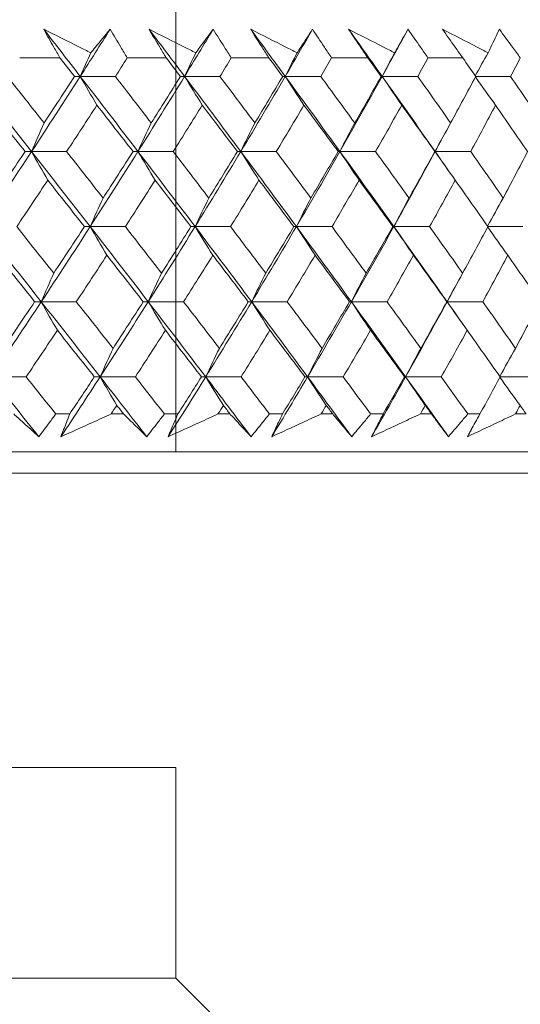
# Model space of a CAD drawing. Units: millimetres. Extents: x 16 to 578, y 16 to 404.
# Drawn here: x 334 to 338, y 192 to 201 of the extents above; entities that cross this region are included whole.
import ezdxf

# ---------------------------------------------------------------- set-up
doc = ezdxf.new("R2010")
doc.units = ezdxf.units.MM
doc.header["$LTSCALE"] = 2
doc.layers.add('Dimension (ISO)', color=7, linetype='Continuous', lineweight=25)
doc.layers.add('Visible (ISO)', color=7, linetype='Continuous', lineweight=18)
doc.styles.add('Samuel Heath (ISO)', font='tahoma.ttf')
doc.dimstyles.new('Samuel Heath (ISO)', dxfattribs={"dimscale": 2, "dimtxt": 3, "dimasz": 2.5, "dimexe": 1, "dimexo": 1.5, "dimgap": 0.762, "dimtad": 0, "dimtih": 1, "dimtoh": 1, "dimrnd": 1e-08, "dimzin": 0, "dimdsep": 46, "dimtxsty": 'Samuel Heath (ISO)', "dimcen": 0.09, "dimdle": 10, "dimclrd": 256, "dimclre": 256, "dimclrt": 256, "dimazin": 0, "dimtfac": 1, "dimtmove": 0, "dimatfit": 3, "dimfxl": 1, "dimtolj": 1, "dimtzin": 0, "dimlwd": 15, "dimlwe": 15, "dimarcsym": 0})

# ---------------------------------------------------------------- blocks, each defined once
blk = doc.blocks.new('*D7')
at = {"layer": 'Defpoints', "color": 0, "transparency": 16777216}
for p in [(301.2258, 273.9868), (301.2258, 193.9868), (335.1558, 193.9868)]:
    blk.add_point(p, dxfattribs=at)
at = {"layer": 'Dimension (ISO)', "lineweight": 15, "transparency": 16777216}
for p, q in [((301.2258, 196.9868), (301.2258, 275.9868)), ((335.1558, 196.9868), (335.1558, 275.9868)), ((306.2258, 273.9868), (330.1558, 273.9868)), ((335.1558, 273.9868), (348.65, 273.9868))]:
    blk.add_line(p, q, dxfattribs=at)
at = {"layer": 'Dimension (ISO)', "transparency": 16777216}
for points in [[(306.2258, 274.8202), (306.2258, 273.1535), (301.2258, 273.9868)], [(330.1558, 274.8202), (330.1558, 273.1535), (335.1558, 273.9868)]]:
    blk.add_solid(points, dxfattribs=at)
at = {"layer": 'Dimension (ISO)', "color": 176, "lineweight": 18, "true_color": 0x000080, "transparency": 16777216, "insert": (370.0787, 282.0093), "char_height": 6, "attachment_point": 2, "style": 'Samuel Heath (ISO)'}
blk.add_mtext('\\A1;{\\fAIGDT|b0|i0;\\H6.0000;\\ln}\\fTahoma|b0|i0;\\H6.0000;\\S36.00^ 42.00;\\fTahoma|b0|i0;\\H6.0000; TO', dxfattribs=at)

msp = doc.modelspace()

# ---------------------------------------------------------------- linework, layer by layer
at = {"layer": 'Visible (ISO)'}
for p, q in [((333.6716, 200.7325), (334.0543, 200.7325)), ((334.6932, 200.7325), (335.0638, 200.7325)), ((335.6816, 200.7325), (336.0394, 200.7325)), ((336.6348, 200.7325), (336.979, 200.7325)), ((337.5508, 200.7325), (337.8808, 200.7325)), ((334.0141, 197.3483), (334.1471, 197.3483)), ((334.5406, 197.3483), (334.6586, 197.3483)), ((335.0459, 197.3483), (335.1747, 197.3483)), ((335.5555, 197.3483), (335.6695, 197.3483)), ((336.0438, 197.3483), (336.1681, 197.3483)), ((336.5354, 197.3483), (336.6453, 197.3483)), ((337.0057, 197.3483), (337.1253, 197.3483)), ((337.4783, 197.3483), (337.5839, 197.3483)), ((337.9297, 197.3483), (338.0443, 197.3483)), ((338.3824, 197.3483), (338.4834, 197.3483)), ((290.3434, 196.9868), (346.0382, 196.9868)), ((343.4458, 196.7869), (292.9358, 196.7869)), ((301.2258, 193.9868), (335.1558, 193.9868)), ((335.1558, 193.9868), (335.1558, 191.9868)), ((301.2258, 191.9868), (335.1558, 191.9868)), ((335.1558, 191.9868), (335.6558, 191.4868))]:
    msp.add_line(p, q, dxfattribs=at)
for points, knots in [([(333.9004, 201.0045), (334.0132, 200.9482), (334.1259, 200.8918), (334.2748, 200.8172), (334.311, 200.7991), (334.3472, 200.7809)], [0, 0, 0, 0, 0.03792732, 0.03792732, 0.05012663, 0.05012663, 0.05012663, 0.05012663]), ([(334.0543, 200.7325), (334.0348, 200.7664), (334.0154, 200.8003), (333.9639, 200.891), (333.932, 200.9477), (333.9004, 201.0045)], [0.00961505, 0.00961505, 0.00961505, 0.00961505, 0.0239943, 0.0239943, 0.0480834, 0.0480834, 0.0480834, 0.0480834]), ([(334.3472, 200.7809), (334.3618, 200.7986), (334.3765, 200.8162), (334.4381, 200.8908), (334.4846, 200.9477), (334.5307, 201.0045)], [0.02622084, 0.02622084, 0.02622084, 0.02622084, 0.03807244, 0.03807244, 0.07634748, 0.07634748, 0.07634748, 0.07634748]), ([(334.5307, 201.0045), (334.5648, 200.9483), (334.5986, 200.892), (334.6526, 200.8013), (334.673, 200.7669), (334.6932, 200.7325)], [0, 0, 0, 0, 0.02386536, 0.02386536, 0.03846834, 0.03846834, 0.03846834, 0.03846834]), ([(334.9001, 201.0045), (335.0123, 200.9482), (335.1244, 200.8918), (335.2725, 200.8172), (335.3085, 200.7991), (335.3445, 200.7809)], [0, 0, 0, 0, 0.03792732, 0.03792732, 0.05012663, 0.05012663, 0.05012663, 0.05012663]), ([(335.0638, 200.7325), (335.0431, 200.7664), (335.0225, 200.8003), (334.9677, 200.891), (334.9337, 200.9477), (334.9001, 201.0045)], [0.00961505, 0.00961505, 0.00961505, 0.00961505, 0.0239943, 0.0239943, 0.0480834, 0.0480834, 0.0480834, 0.0480834]), ([(335.3445, 200.7809), (335.3577, 200.7986), (335.3709, 200.8162), (335.4263, 200.8908), (335.4681, 200.9477), (335.5094, 201.0045)], [0.02622084, 0.02622084, 0.02622084, 0.02622084, 0.03807244, 0.03807244, 0.07634748, 0.07634748, 0.07634748, 0.07634748]), ([(335.5094, 201.0045), (335.5456, 200.9483), (335.5814, 200.892), (335.6386, 200.8013), (335.6601, 200.7669), (335.6816, 200.7325)], [0, 0, 0, 0, 0.02386536, 0.02386536, 0.03846834, 0.03846834, 0.03846834, 0.03846834]), ([(335.8661, 201.0045), (335.9775, 200.9482), (336.0888, 200.8918), (336.2358, 200.8172), (336.2715, 200.7991), (336.3073, 200.7809)], [0, 0, 0, 0, 0.03792732, 0.03792732, 0.05012663, 0.05012663, 0.05012663, 0.05012663]), ([(336.0394, 200.7325), (336.0175, 200.7664), (335.9957, 200.8003), (335.9377, 200.891), (335.9017, 200.9477), (335.8661, 201.0045)], [0.00961505, 0.00961505, 0.00961505, 0.00961505, 0.0239943, 0.0239943, 0.0480834, 0.0480834, 0.0480834, 0.0480834]), ([(336.3073, 200.7809), (336.319, 200.7986), (336.3307, 200.8162), (336.3798, 200.8908), (336.4168, 200.9477), (336.4533, 201.0045)], [0.02622084, 0.02622084, 0.02622084, 0.02622084, 0.03807244, 0.03807244, 0.07634748, 0.07634748, 0.07634748, 0.07634748]), ([(336.4533, 201.0045), (336.4914, 200.9483), (336.5291, 200.892), (336.5894, 200.8013), (336.6121, 200.7669), (336.6348, 200.7325)], [0, 0, 0, 0, 0.02386536, 0.02386536, 0.03846834, 0.03846834, 0.03846834, 0.03846834]), ([(336.7964, 201.0045), (336.9069, 200.9482), (337.0172, 200.8918), (337.1628, 200.8172), (337.1982, 200.7991), (337.2336, 200.7809)], [0, 0, 0, 0, 0.03792732, 0.03792732, 0.05012663, 0.05012663, 0.05012663, 0.05012663]), ([(336.979, 200.7325), (336.9559, 200.7664), (336.933, 200.8003), (336.8719, 200.891), (336.834, 200.9477), (336.7964, 201.0045)], [0.00961505, 0.00961505, 0.00961505, 0.00961505, 0.0239943, 0.0239943, 0.0480834, 0.0480834, 0.0480834, 0.0480834]), ([(337.2336, 200.7809), (337.2438, 200.7986), (337.254, 200.8162), (337.2967, 200.8908), (337.3289, 200.9477), (337.3605, 201.0045)], [0.02622084, 0.02622084, 0.02622084, 0.02622084, 0.03807244, 0.03807244, 0.07634748, 0.07634748, 0.07634748, 0.07634748]), ([(337.3605, 201.0045), (337.4003, 200.9483), (337.4399, 200.892), (337.5031, 200.8013), (337.527, 200.7669), (337.5508, 200.7325)], [0, 0, 0, 0, 0.02386536, 0.02386536, 0.03846834, 0.03846834, 0.03846834, 0.03846834]), ([(337.6894, 201.0045), (337.7986, 200.9482), (337.9076, 200.8918), (338.0515, 200.8172), (338.0866, 200.7991), (338.1215, 200.7809)], [0, 0, 0, 0, 0.03792732, 0.03792732, 0.05012663, 0.05012663, 0.05012663, 0.05012663]), ([(337.8808, 200.7325), (337.8566, 200.7664), (337.8326, 200.8003), (337.7686, 200.891), (337.7288, 200.9477), (337.6894, 201.0045)], [0.00961505, 0.00961505, 0.00961505, 0.00961505, 0.0239943, 0.0239943, 0.0480834, 0.0480834, 0.0480834, 0.0480834]), ([(338.1215, 200.7809), (338.1302, 200.7986), (338.1389, 200.8162), (338.1752, 200.8908), (338.2023, 200.9477), (338.229, 201.0045)], [0.02622084, 0.02622084, 0.02622084, 0.02622084, 0.03807244, 0.03807244, 0.07634748, 0.07634748, 0.07634748, 0.07634748]), ([(338.229, 201.0045), (338.2706, 200.9483), (338.3119, 200.892), (338.378, 200.8013), (338.403, 200.7669), (338.4279, 200.7325)], [0, 0, 0, 0, 0.02386536, 0.02386536, 0.03846834, 0.03846834, 0.03846834, 0.03846834]), ([(333.8532, 197.1318), (333.8043, 197.1766), (333.7549, 197.2214), (333.6751, 197.2936), (333.6449, 197.3209), (333.6145, 197.3483)], [0, 0, 0, 0, 0.0328629, 0.0328629, 0.0528173, 0.0528173, 0.0528173, 0.0528173]), ([(334.0141, 197.3483), (333.9943, 197.3212), (333.9744, 197.2942), (333.9209, 197.222), (333.8872, 197.1769), (333.8532, 197.1318)], [0.00775439, 0.00775439, 0.00775439, 0.00775439, 0.01934989, 0.01934989, 0.03874454, 0.03874454, 0.03874454, 0.03874454]), ([(334.0639, 197.1318), (334.0807, 197.1766), (334.0977, 197.2215), (334.1257, 197.2937), (334.1363, 197.321), (334.1471, 197.3483)], [0, 0, 0, 0, 0.01928114, 0.01928114, 0.03099015, 0.03099015, 0.03099015, 0.03099015]), ([(334.5406, 197.3483), (334.4812, 197.3212), (334.4218, 197.2942), (334.263, 197.222), (334.1635, 197.1768), (334.0639, 197.1318)], [0.01319276, 0.01319276, 0.01319276, 0.01319276, 0.03295454, 0.03295454, 0.06601006, 0.06601006, 0.06601006, 0.06601006]), ([(334.8783, 197.1318), (334.8333, 197.1766), (334.788, 197.2214), (334.7145, 197.2936), (334.6866, 197.3209), (334.6586, 197.3483)], [0, 0, 0, 0, 0.0328629, 0.0328629, 0.0528173, 0.0528173, 0.0528173, 0.0528173]), ([(335.0459, 197.3483), (335.0252, 197.3212), (335.0045, 197.2942), (334.9488, 197.222), (334.9137, 197.1769), (334.8783, 197.1318)], [0.00775439, 0.00775439, 0.00775439, 0.00775439, 0.01934989, 0.01934989, 0.03874454, 0.03874454, 0.03874454, 0.03874454]), ([(335.0823, 197.1318), (335.101, 197.1766), (335.12, 197.2215), (335.151, 197.2937), (335.1628, 197.321), (335.1747, 197.3483)], [0, 0, 0, 0, 0.01928114, 0.01928114, 0.03099015, 0.03099015, 0.03099015, 0.03099015]), ([(335.5555, 197.3483), (335.4966, 197.3212), (335.4376, 197.2942), (335.28, 197.222), (335.1812, 197.1768), (335.0823, 197.1318)], [0.01319276, 0.01319276, 0.01319276, 0.01319276, 0.03295454, 0.03295454, 0.06601006, 0.06601006, 0.06601006, 0.06601006]), ([(335.8698, 197.1318), (335.8289, 197.1766), (335.7875, 197.2214), (335.7206, 197.2936), (335.6951, 197.3209), (335.6695, 197.3483)], [0, 0, 0, 0, 0.0328629, 0.0328629, 0.0528173, 0.0528173, 0.0528173, 0.0528173]), ([(336.0438, 197.3483), (336.0223, 197.3212), (336.0007, 197.2942), (335.9429, 197.222), (335.9065, 197.1769), (335.8698, 197.1318)], [0.00775439, 0.00775439, 0.00775439, 0.00775439, 0.01934989, 0.01934989, 0.03874454, 0.03874454, 0.03874454, 0.03874454]), ([(336.0668, 197.1318), (336.0873, 197.1766), (336.1082, 197.2215), (336.1421, 197.2937), (336.155, 197.321), (336.1681, 197.3483)], [0, 0, 0, 0, 0.01928114, 0.01928114, 0.03099015, 0.03099015, 0.03099015, 0.03099015]), ([(336.5354, 197.3483), (336.477, 197.3212), (336.4187, 197.2942), (336.2625, 197.222), (336.1647, 197.1768), (336.0668, 197.1318)], [0.01319276, 0.01319276, 0.01319276, 0.01319276, 0.03295454, 0.03295454, 0.06601006, 0.06601006, 0.06601006, 0.06601006]), ([(336.8257, 197.1318), (336.7889, 197.1766), (336.7517, 197.2214), (336.6913, 197.2936), (336.6684, 197.3209), (336.6453, 197.3483)], [0, 0, 0, 0, 0.0328629, 0.0328629, 0.0528173, 0.0528173, 0.0528173, 0.0528173]), ([(337.0057, 197.3483), (336.9834, 197.3212), (336.9611, 197.2942), (336.9013, 197.222), (336.8636, 197.1769), (336.8257, 197.1318)], [0.00775439, 0.00775439, 0.00775439, 0.00775439, 0.01934989, 0.01934989, 0.03874454, 0.03874454, 0.03874454, 0.03874454]), ([(337.0152, 197.1318), (337.0376, 197.1766), (337.0603, 197.2215), (337.0971, 197.2937), (337.1111, 197.321), (337.1253, 197.3483)], [0, 0, 0, 0, 0.01928114, 0.01928114, 0.03099015, 0.03099015, 0.03099015, 0.03099015]), ([(337.4783, 197.3483), (337.4207, 197.3212), (337.363, 197.2942), (337.2087, 197.222), (337.112, 197.1768), (337.0152, 197.1318)], [0.01319276, 0.01319276, 0.01319276, 0.01319276, 0.03295454, 0.03295454, 0.06601006, 0.06601006, 0.06601006, 0.06601006]), ([(337.7441, 197.1318), (337.7115, 197.1766), (337.6785, 197.2214), (337.6248, 197.2936), (337.6044, 197.3209), (337.5839, 197.3483)], [0, 0, 0, 0, 0.0328629, 0.0328629, 0.0528173, 0.0528173, 0.0528173, 0.0528173]), ([(337.9297, 197.3483), (337.9067, 197.3212), (337.8837, 197.2942), (337.822, 197.222), (337.7832, 197.1769), (337.7441, 197.1318)], [0.00775439, 0.00775439, 0.00775439, 0.00775439, 0.01934989, 0.01934989, 0.03874454, 0.03874454, 0.03874454, 0.03874454]), ([(337.9257, 197.1318), (337.9499, 197.1766), (337.9743, 197.2215), (338.014, 197.2937), (338.0291, 197.321), (338.0443, 197.3483)], [0, 0, 0, 0, 0.01928114, 0.01928114, 0.03099015, 0.03099015, 0.03099015, 0.03099015]), ([(338.3824, 197.3483), (338.3256, 197.3212), (338.2687, 197.2942), (338.1166, 197.222), (338.0212, 197.1768), (337.9257, 197.1318)], [0.01319276, 0.01319276, 0.01319276, 0.01319276, 0.03295454, 0.03295454, 0.06601006, 0.06601006, 0.06601006, 0.06601006])]:
    msp.add_open_spline(points, degree=3, knots=knots, dxfattribs=at)
for points in [[(334.2468, 200.5571), (334.1317, 200.7062), (334.0162, 200.8554), (333.9004, 201.0045)], [(334.2468, 200.5571), (334.3421, 200.7062), (334.4368, 200.8554), (334.5307, 201.0045)], [(335.2379, 200.5571), (335.1257, 200.7062), (335.013, 200.8554), (334.9001, 201.0045)], [(335.2379, 200.5571), (335.3292, 200.7062), (335.4197, 200.8554), (335.5094, 201.0045)], [(336.1947, 200.5571), (336.0856, 200.7062), (335.976, 200.8554), (335.8661, 201.0045)], [(336.1947, 200.5571), (336.2817, 200.7062), (336.3679, 200.8554), (336.4533, 201.0045)], [(337.1152, 200.5571), (337.0094, 200.7062), (336.9031, 200.8554), (336.7964, 201.0045)], [(337.1152, 200.5571), (337.1978, 200.7062), (337.2795, 200.8554), (337.3605, 201.0045)], [(334.2468, 200.5571), (334.28, 200.632), (334.3135, 200.7066), (334.3472, 200.7809)], [(335.2379, 200.5571), (335.2732, 200.632), (335.3087, 200.7066), (335.3445, 200.7809)], [(336.1947, 200.5571), (336.232, 200.632), (336.2695, 200.7066), (336.3073, 200.7809)], [(337.1152, 200.5571), (337.1544, 200.632), (337.1938, 200.7066), (337.2336, 200.7809)], [(338.0001, 200.5615), (338.0403, 200.635), (338.0808, 200.7081), (338.1215, 200.7809)], [(334.1924, 200.5561), (334.1464, 200.6149), (334.1004, 200.6737), (334.0543, 200.7325)], [(334.6932, 200.7325), (334.6557, 200.6737), (334.6182, 200.6149), (334.5805, 200.5561)], [(335.1986, 200.5561), (335.1537, 200.6149), (335.1088, 200.6737), (335.0638, 200.7325)], [(335.6816, 200.7325), (335.6458, 200.6737), (335.6099, 200.6149), (335.5738, 200.5561)], [(336.1705, 200.5561), (336.1269, 200.6149), (336.0832, 200.6737), (336.0394, 200.7325)], [(336.6348, 200.7325), (336.6007, 200.6737), (336.5665, 200.6149), (336.5322, 200.5561)], [(337.1062, 200.5561), (337.0639, 200.6149), (337.0215, 200.6737), (336.979, 200.7325)], [(337.5508, 200.7325), (337.5185, 200.6737), (337.4861, 200.6149), (337.4535, 200.5561)], [(338.0038, 200.5561), (337.9629, 200.6149), (337.9219, 200.6737), (337.8808, 200.7325)], [(338.4279, 200.7325), (338.3974, 200.6737), (338.3668, 200.6149), (338.3361, 200.5561)], [(333.7848, 199.843), (333.5984, 200.081), (333.4112, 200.3191), (333.2233, 200.5571)], [(333.5542, 200.5561), (333.6708, 200.4089), (333.7872, 200.2617), (333.9031, 200.1146)], [(333.7848, 199.843), (333.9406, 200.081), (334.0946, 200.3191), (334.2468, 200.5571)], [(333.9031, 200.1146), (334.0002, 200.2617), (334.0966, 200.4089), (334.1924, 200.5561)], [(334.1924, 200.5561), (334.2105, 200.5564), (334.2286, 200.5567), (334.2468, 200.5571)], [(334.2468, 200.5571), (334.2992, 200.4654), (334.352, 200.3743), (334.4051, 200.2837)], [(334.5805, 200.5561), (334.4693, 200.5564), (334.358, 200.5567), (334.2468, 200.5571)], [(334.7953, 199.843), (334.6133, 200.081), (334.4305, 200.3191), (334.2468, 200.5571)], [(334.5805, 200.5561), (334.6945, 200.4089), (334.8081, 200.2617), (334.9213, 200.1146)], [(334.7953, 199.843), (334.9447, 200.081), (335.0923, 200.3191), (335.2379, 200.5571)], [(334.9213, 200.1146), (335.0144, 200.2617), (335.1069, 200.4089), (335.1986, 200.5561)], [(335.1986, 200.5561), (335.2117, 200.5564), (335.2248, 200.5567), (335.2379, 200.5571)], [(335.2379, 200.5571), (335.2936, 200.4654), (335.3496, 200.3743), (335.406, 200.2837)], [(335.5738, 200.5561), (335.4619, 200.5564), (335.3499, 200.5567), (335.2379, 200.5571)], [(335.7724, 199.843), (335.5952, 200.081), (335.417, 200.3191), (335.2379, 200.5571)], [(335.5738, 200.5561), (335.6849, 200.4089), (335.7956, 200.2617), (335.9058, 200.1146)], [(335.7724, 199.843), (335.9151, 200.081), (336.0559, 200.3191), (336.1947, 200.5571)], [(335.9058, 200.1146), (335.9948, 200.2617), (336.083, 200.4089), (336.1705, 200.5561)], [(336.1705, 200.5561), (336.1786, 200.5564), (336.1866, 200.5567), (336.1947, 200.5571)], [(336.1947, 200.5571), (336.2535, 200.4654), (336.3127, 200.3743), (336.3722, 200.2837)], [(336.5322, 200.5561), (336.4197, 200.5564), (336.3072, 200.5567), (336.1947, 200.5571)], [(336.714, 199.843), (336.542, 200.081), (336.3689, 200.3191), (336.1947, 200.5571)], [(336.5322, 200.5561), (336.6401, 200.4089), (336.7476, 200.2617), (336.8546, 200.1146)], [(336.714, 199.843), (336.8498, 200.081), (336.9835, 200.3191), (337.1152, 200.5571)], [(336.8546, 200.1146), (336.9392, 200.2617), (337.0231, 200.4089), (337.1062, 200.5561)], [(337.1062, 200.5561), (337.1092, 200.5564), (337.1122, 200.5567), (337.1152, 200.5571)], [(337.1152, 200.5571), (337.1771, 200.4654), (337.2393, 200.3743), (337.3019, 200.2837)], [(337.4535, 200.5561), (337.3408, 200.5564), (337.228, 200.5567), (337.1152, 200.5571)], [(337.6184, 199.843), (337.4519, 200.081), (337.2841, 200.3191), (337.1152, 200.5571)], [(337.4535, 200.5561), (337.5582, 200.4089), (337.6623, 200.2617), (337.7659, 200.1146)], [(337.7659, 200.1146), (337.846, 200.2617), (337.9253, 200.4089), (338.0038, 200.5561)], [(338.0015, 200.5517), (338.0649, 200.4618), (338.1288, 200.3725), (338.193, 200.2837)], [(338.3361, 200.5561), (338.2252, 200.5564), (338.1142, 200.5567), (338.0032, 200.5571)], [(338.3361, 200.5561), (338.4372, 200.4089), (338.5377, 200.2617), (338.6377, 200.1146)], [(333.7226, 199.8423), (333.606, 199.9893), (333.4889, 200.1365), (333.3715, 200.2837)], [(334.4051, 200.2837), (334.3099, 200.1365), (334.214, 199.9893), (334.1174, 199.8423)], [(334.7482, 199.8423), (334.6342, 199.9893), (334.5198, 200.1365), (334.4051, 200.2837)], [(335.406, 200.2837), (335.3149, 200.1365), (335.223, 199.9893), (335.1305, 199.8423)], [(335.7403, 199.8423), (335.6293, 199.9893), (335.5179, 200.1365), (335.406, 200.2837)], [(336.3722, 200.2837), (336.2854, 200.1365), (336.1977, 199.9893), (336.1094, 199.8423)], [(336.6972, 199.8423), (336.5893, 199.9893), (336.481, 200.1365), (336.3722, 200.2837)], [(337.3019, 200.2837), (337.2194, 200.1365), (337.1362, 199.9893), (337.0523, 199.8423)], [(337.6167, 199.8423), (337.5123, 199.9893), (337.4073, 200.1365), (337.3019, 200.2837)], [(338.193, 200.2837), (338.1151, 200.1365), (338.0365, 199.9893), (337.9571, 199.8423)], [(338.4972, 199.8423), (338.3963, 199.9893), (338.2949, 200.1365), (338.193, 200.2837)], [(333.7848, 199.843), (333.8239, 199.934), (333.8633, 200.0245), (333.9031, 200.1146)], [(334.7953, 199.843), (334.8369, 199.934), (334.8789, 200.0245), (334.9213, 200.1146)], [(335.7724, 199.843), (335.8164, 199.934), (335.8609, 200.0245), (335.9058, 200.1146)], [(336.714, 199.843), (336.7605, 199.934), (336.8073, 200.0245), (336.8546, 200.1146)], [(337.6184, 199.843), (337.6671, 199.934), (337.7163, 200.0245), (337.7659, 200.1146)], [(337.6184, 199.843), (337.6384, 199.8802), (337.6584, 199.9173), (337.6784, 199.9544)], [(333.3119, 199.129), (333.4713, 199.367), (333.6289, 199.605), (333.7848, 199.843)], [(333.4264, 199.4003), (333.5258, 199.5476), (333.6245, 199.6949), (333.7226, 199.8423)], [(333.7226, 199.8423), (333.7433, 199.8425), (333.764, 199.8428), (333.7848, 199.843)], [(334.1174, 199.8423), (334.0065, 199.8425), (333.8956, 199.8428), (333.7848, 199.843)], [(333.7848, 199.843), (333.8355, 199.7515), (333.8866, 199.6606), (333.9381, 199.5703)], [(334.3414, 199.129), (334.1567, 199.367), (333.9711, 199.605), (333.7848, 199.843)], [(334.1174, 199.8423), (334.2332, 199.6949), (334.3486, 199.5476), (334.4636, 199.4003)], [(334.3414, 199.129), (334.4945, 199.367), (334.6458, 199.605), (334.7953, 199.843)], [(334.4636, 199.4003), (334.5592, 199.5476), (334.654, 199.6949), (334.7482, 199.8423)], [(334.7482, 199.8423), (334.7639, 199.8425), (334.7796, 199.8428), (334.7953, 199.843)], [(335.1305, 199.8423), (335.0187, 199.8425), (334.907, 199.8428), (334.7953, 199.843)], [(334.7953, 199.843), (334.8494, 199.7515), (334.9038, 199.6606), (334.9585, 199.5703)], [(335.3383, 199.129), (335.1583, 199.367), (334.9772, 199.605), (334.7953, 199.843)], [(335.1305, 199.8423), (335.2434, 199.6949), (335.356, 199.5476), (335.4682, 199.4003)], [(335.3383, 199.129), (335.4849, 199.367), (335.6296, 199.605), (335.7724, 199.843)], [(335.4682, 199.4003), (335.5596, 199.5476), (335.6503, 199.6949), (335.7403, 199.8423)], [(335.7403, 199.8423), (335.751, 199.8425), (335.7617, 199.8428), (335.7724, 199.843)], [(336.1094, 199.8423), (335.9971, 199.8425), (335.8847, 199.8428), (335.7724, 199.843)], [(335.7724, 199.843), (335.8296, 199.7515), (335.8872, 199.6606), (335.9452, 199.5703)], [(336.3008, 199.129), (336.1257, 199.367), (335.9495, 199.605), (335.7724, 199.843)], [(336.1094, 199.8423), (336.2193, 199.6949), (336.3288, 199.5476), (336.4379, 199.4003)], [(336.3008, 199.129), (336.4405, 199.367), (336.5783, 199.605), (336.714, 199.843)], [(336.4379, 199.4003), (336.5251, 199.5476), (336.6115, 199.6949), (336.6972, 199.8423)], [(336.6972, 199.8423), (336.7028, 199.8425), (336.7084, 199.8428), (336.714, 199.843)], [(337.0523, 199.8423), (336.9395, 199.8425), (336.8268, 199.8428), (336.714, 199.843)], [(336.714, 199.843), (336.7744, 199.7515), (336.8351, 199.6606), (336.8961, 199.5703)], [(337.2267, 199.129), (337.057, 199.367), (336.8861, 199.605), (336.714, 199.843)], [(337.0523, 199.8423), (337.1589, 199.6949), (337.2652, 199.5476), (337.3709, 199.4003)], [(337.2267, 199.129), (337.3593, 199.367), (337.4899, 199.605), (337.6184, 199.843)], [(337.3709, 199.4003), (337.4536, 199.5476), (337.5355, 199.6949), (337.6167, 199.8423)], [(337.6167, 199.8423), (337.6173, 199.8425), (337.6178, 199.8428), (337.6184, 199.843)], [(337.9571, 199.8423), (337.8442, 199.8425), (337.7313, 199.8428), (337.6184, 199.843)], [(337.6184, 199.843), (337.6817, 199.7515), (337.7453, 199.6606), (337.8094, 199.5703)], [(337.7644, 199.6339), (337.7158, 199.7036), (337.6672, 199.7733), (337.6184, 199.843)], [(337.9571, 199.8423), (338.0603, 199.6949), (338.163, 199.5476), (338.2652, 199.4003)], [(338.2652, 199.4003), (338.3433, 199.5476), (338.4206, 199.6949), (338.4972, 199.8423)], [(333.9381, 199.5703), (333.8405, 199.4229), (333.7422, 199.2756), (333.6433, 199.1284)], [(334.2865, 199.1284), (334.1707, 199.2756), (334.0546, 199.4229), (333.9381, 199.5703)], [(334.9585, 199.5703), (334.8649, 199.4229), (334.7706, 199.2756), (334.6757, 199.1284)], [(335.2985, 199.1284), (335.1856, 199.2756), (335.0723, 199.4229), (334.9585, 199.5703)], [(335.9452, 199.5703), (335.8558, 199.4229), (335.7657, 199.2756), (335.6748, 199.1284)], [(336.2761, 199.1284), (336.1662, 199.2756), (336.0559, 199.4229), (335.9452, 199.5703)], [(336.8961, 199.5703), (336.8111, 199.4229), (336.7253, 199.2756), (336.6388, 199.1284)], [(337.2173, 199.1284), (337.1107, 199.2756), (337.0037, 199.4229), (336.8961, 199.5703)], [(337.8094, 199.5703), (337.7289, 199.4229), (337.6476, 199.2756), (337.5656, 199.1284)], [(338.1201, 199.1284), (338.0171, 199.2756), (337.9135, 199.4229), (337.8094, 199.5703)], [(334.3414, 199.129), (334.3818, 199.2199), (334.4225, 199.3103), (334.4636, 199.4003)], [(335.3383, 199.129), (335.3812, 199.2199), (335.4245, 199.3103), (335.4682, 199.4003)], [(336.3008, 199.129), (336.3461, 199.2199), (336.3918, 199.3103), (336.4379, 199.4003)], [(337.2267, 199.129), (337.2744, 199.2199), (337.3224, 199.3103), (337.3709, 199.4003)], [(338.1167, 199.1333), (338.1658, 199.2227), (338.2153, 199.3118), (338.2652, 199.4003)], [(333.8764, 198.4149), (333.689, 198.653), (333.5008, 198.891), (333.3119, 199.129)], [(333.6433, 199.1284), (333.7608, 198.9809), (333.878, 198.8334), (333.9948, 198.686)], [(333.8764, 198.4149), (334.0332, 198.653), (334.1882, 198.891), (334.3414, 199.129)], [(333.9948, 198.686), (334.0927, 198.8334), (334.1899, 198.9809), (334.2865, 199.1284)], [(334.2865, 199.1284), (334.3048, 199.1286), (334.3231, 199.1288), (334.3414, 199.129)], [(334.6757, 199.1284), (334.5642, 199.1286), (334.4528, 199.1288), (334.3414, 199.129)], [(334.3414, 199.129), (334.3938, 199.0377), (334.4466, 198.947), (334.4997, 198.8568)], [(334.8928, 198.4149), (334.7099, 198.653), (334.5261, 198.891), (334.3414, 199.129)], [(334.6757, 199.1284), (334.7905, 198.9809), (334.9049, 198.8334), (335.0189, 198.686)], [(334.8928, 198.4149), (335.0432, 198.653), (335.1917, 198.891), (335.3383, 199.129)], [(335.0189, 198.686), (335.1128, 198.8334), (335.206, 198.9809), (335.2985, 199.1284)], [(335.2985, 199.1284), (335.3118, 199.1286), (335.3251, 199.1288), (335.3383, 199.129)], [(335.6748, 199.1284), (335.5627, 199.1286), (335.4505, 199.1288), (335.3383, 199.129)], [(335.3383, 199.129), (335.394, 199.0377), (335.45, 198.947), (335.5064, 198.8568)], [(335.8757, 198.4149), (335.6975, 198.653), (335.5184, 198.891), (335.3383, 199.129)], [(335.6748, 199.1284), (335.7867, 198.9809), (335.8982, 198.8334), (336.0092, 198.686)], [(335.8757, 198.4149), (336.0193, 198.653), (336.161, 198.891), (336.3008, 199.129)], [(336.0092, 198.686), (336.0989, 198.8334), (336.1879, 198.9809), (336.2761, 199.1284)], [(336.2761, 199.1284), (336.2843, 199.1286), (336.2926, 199.1288), (336.3008, 199.129)], [(336.6388, 199.1284), (336.5261, 199.1286), (336.4134, 199.1288), (336.3008, 199.129)], [(336.3008, 199.129), (336.3596, 199.0377), (336.4188, 198.947), (336.4783, 198.8568)], [(336.8229, 198.4149), (336.6499, 198.653), (336.4759, 198.891), (336.3008, 199.129)], [(336.6388, 199.1284), (336.7475, 198.9809), (336.8558, 198.8334), (336.9635, 198.686)], [(336.8229, 198.4149), (336.9595, 198.653), (337.0941, 198.891), (337.2267, 199.129)], [(336.9635, 198.686), (337.0489, 198.8334), (337.1334, 198.9809), (337.2173, 199.1284)], [(337.2173, 199.1284), (337.2204, 199.1286), (337.2236, 199.1288), (337.2267, 199.129)], [(337.5656, 199.1284), (337.4526, 199.1286), (337.3397, 199.1288), (337.2267, 199.129)], [(337.2267, 199.129), (337.2886, 199.0377), (337.3507, 198.947), (337.4133, 198.8568)], [(337.7325, 198.4149), (337.5651, 198.653), (337.3965, 198.891), (337.2267, 199.129)], [(337.5656, 199.1284), (337.6709, 198.9809), (337.7758, 198.8334), (337.8801, 198.686)], [(337.8801, 198.686), (337.9609, 198.8334), (338.0409, 198.9809), (338.1201, 199.1284)], [(338.1178, 199.1241), (338.1814, 199.0345), (338.2453, 198.9454), (338.3097, 198.8568)], [(338.4533, 199.1284), (338.3421, 199.1286), (338.2309, 199.1288), (338.1197, 199.129)], [(333.8137, 198.4146), (333.6962, 198.5619), (333.5783, 198.7094), (333.4601, 198.8568)], [(334.4997, 198.8568), (334.4036, 198.7094), (334.307, 198.5619), (334.2096, 198.4146)], [(334.8452, 198.4146), (334.7304, 198.5619), (334.6152, 198.7094), (334.4997, 198.8568)], [(335.5064, 198.8568), (335.4145, 198.7094), (335.3219, 198.5619), (335.2286, 198.4146)], [(335.8432, 198.4146), (335.7313, 198.5619), (335.6191, 198.7094), (335.5064, 198.8568)], [(336.4783, 198.8568), (336.3907, 198.7094), (336.3023, 198.5619), (336.2132, 198.4146)], [(336.8055, 198.4146), (336.6969, 198.5619), (336.5878, 198.7094), (336.4783, 198.8568)], [(337.4133, 198.8568), (337.3302, 198.7094), (337.2462, 198.5619), (337.1616, 198.4146)], [(337.7304, 198.4146), (337.6252, 198.5619), (337.5195, 198.7094), (337.4133, 198.8568)], [(338.3097, 198.8568), (338.2311, 198.7094), (338.1518, 198.5619), (338.0717, 198.4146)], [(338.616, 198.4146), (338.5144, 198.5619), (338.4123, 198.7094), (338.3097, 198.8568)], [(333.8764, 198.4149), (333.9155, 198.5058), (333.955, 198.5961), (333.9948, 198.686)], [(334.8928, 198.4149), (334.9345, 198.5058), (334.9765, 198.5961), (335.0189, 198.686)], [(335.8757, 198.4149), (335.9198, 198.5058), (335.9643, 198.5961), (336.0092, 198.686)], [(336.8229, 198.4149), (336.8693, 198.5058), (336.9162, 198.5961), (336.9635, 198.686)], [(337.7325, 198.4149), (337.7813, 198.5058), (337.8305, 198.5961), (337.8801, 198.686)], [(337.7325, 198.4149), (337.7634, 198.4717), (337.7941, 198.5284), (337.8247, 198.5851)], [(333.4005, 197.7009), (333.5609, 197.9389), (333.7195, 198.1769), (333.8764, 198.4149)], [(333.515, 197.9717), (333.6152, 198.1193), (333.7148, 198.2669), (333.8137, 198.4146)], [(333.8137, 198.4146), (333.8346, 198.4147), (333.8555, 198.4148), (333.8764, 198.4149)], [(334.2096, 198.4146), (334.0985, 198.4147), (333.9874, 198.4148), (333.8764, 198.4149)], [(333.8764, 198.4149), (333.9271, 198.3239), (333.9782, 198.2334), (334.0296, 198.1434)], [(334.436, 197.7009), (334.2503, 197.9389), (334.0637, 198.1769), (333.8764, 198.4149)], [(334.2096, 198.4146), (334.3262, 198.2669), (334.4425, 198.1193), (334.5583, 197.9717)], [(334.436, 197.7009), (334.5901, 197.9389), (334.7424, 198.1769), (334.8928, 198.4149)], [(334.5583, 197.9717), (334.6546, 198.1193), (334.7503, 198.2669), (334.8452, 198.4146)], [(334.8452, 198.4146), (334.8611, 198.4147), (334.877, 198.4148), (334.8928, 198.4149)], [(335.2286, 198.4146), (335.1166, 198.4147), (335.0047, 198.4148), (334.8928, 198.4149)], [(334.8928, 198.4149), (334.9469, 198.3239), (335.0013, 198.2334), (335.056, 198.1434)], [(335.4388, 197.7009), (335.2578, 197.9389), (335.0758, 198.1769), (334.8928, 198.4149)], [(335.2286, 198.4146), (335.3423, 198.2669), (335.4557, 198.1193), (335.5687, 197.9717)], [(335.4388, 197.7009), (335.5864, 197.9389), (335.732, 198.1769), (335.8757, 198.4149)], [(335.5687, 197.9717), (335.6609, 198.1193), (335.7524, 198.2669), (335.8432, 198.4146)], [(335.8432, 198.4146), (335.854, 198.4147), (335.8648, 198.4148), (335.8757, 198.4149)], [(336.2132, 198.4146), (336.1007, 198.4147), (335.9882, 198.4148), (335.8757, 198.4149)], [(335.8757, 198.4149), (335.9329, 198.3239), (335.9905, 198.2334), (336.0485, 198.1434)], [(336.4069, 197.7009), (336.2309, 197.9389), (336.0538, 198.1769), (335.8757, 198.4149)], [(336.2132, 198.4146), (336.3239, 198.2669), (336.4342, 198.1193), (336.5441, 197.9717)], [(336.4069, 197.7009), (336.5475, 197.9389), (336.6862, 198.1769), (336.8229, 198.4149)], [(336.5441, 197.9717), (336.632, 198.1193), (336.7191, 198.2669), (336.8055, 198.4146)], [(336.8055, 198.4146), (336.8113, 198.4147), (336.8171, 198.4148), (336.8229, 198.4149)], [(337.1616, 198.4146), (337.0487, 198.4147), (336.9358, 198.4148), (336.8229, 198.4149)], [(336.8229, 198.4149), (336.8832, 198.3239), (336.9439, 198.2334), (337.0049, 198.1434)], [(337.3383, 197.7009), (337.1676, 197.9389), (336.9958, 198.1769), (336.8229, 198.4149)], [(337.1616, 198.4146), (337.269, 198.2669), (337.376, 198.1193), (337.4825, 197.9717)], [(337.3383, 197.7009), (337.4718, 197.9389), (337.6032, 198.1769), (337.7325, 198.4149)], [(337.4825, 197.9717), (337.5659, 198.1193), (337.6485, 198.2669), (337.7304, 198.4146)], [(337.7304, 198.4146), (337.7311, 198.4147), (337.7318, 198.4148), (337.7325, 198.4149)], [(338.0717, 198.4146), (337.9587, 198.4147), (337.8456, 198.4148), (337.7325, 198.4149)], [(337.7325, 198.4149), (337.7958, 198.3239), (337.8594, 198.2334), (337.9235, 198.1434)], [(337.8906, 198.1897), (337.838, 198.2648), (337.7853, 198.3399), (337.7325, 198.4149)], [(338.0717, 198.4146), (338.1757, 198.2669), (338.2791, 198.1193), (338.382, 197.9717)], [(338.382, 197.9717), (338.4608, 198.1193), (338.5388, 198.2669), (338.616, 198.4146)], [(334.0296, 198.1434), (333.9312, 197.9958), (333.8322, 197.8482), (333.7324, 197.7007)], [(334.3806, 197.7007), (334.264, 197.8482), (334.147, 197.9958), (334.0296, 198.1434)], [(335.056, 198.1434), (334.9616, 197.9958), (334.8666, 197.8482), (334.7708, 197.7007)], [(335.3985, 197.7007), (335.2847, 197.8482), (335.1706, 197.9958), (335.056, 198.1434)], [(336.0485, 198.1434), (335.9583, 197.9958), (335.8674, 197.8482), (335.7758, 197.7007)], [(336.3817, 197.7007), (336.2711, 197.8482), (336.16, 197.9958), (336.0485, 198.1434)], [(337.0049, 198.1434), (336.9191, 197.9958), (336.8326, 197.8482), (336.7453, 197.7007)], [(337.3283, 197.7007), (337.221, 197.8482), (337.1132, 197.9958), (337.0049, 198.1434)], [(337.9235, 198.1434), (337.8423, 197.9958), (337.7603, 197.8482), (337.6775, 197.7007)], [(338.2364, 197.7007), (338.1326, 197.8482), (338.0283, 197.9958), (337.9235, 198.1434)], [(334.436, 197.7009), (334.4764, 197.7917), (334.5172, 197.8819), (334.5583, 197.9717)], [(335.4388, 197.7009), (335.4817, 197.7917), (335.525, 197.8819), (335.5687, 197.9717)], [(336.4069, 197.7009), (336.4522, 197.7917), (336.4979, 197.8819), (336.5441, 197.9717)], [(337.3383, 197.7009), (337.3859, 197.7917), (337.434, 197.8819), (337.4825, 197.9717)], [(338.2334, 197.705), (338.2825, 197.7944), (338.332, 197.8833), (338.382, 197.9717)], [(333.7324, 197.7007), (333.6218, 197.7008), (333.5111, 197.7008), (333.4005, 197.7009)], [(333.8532, 197.1318), (333.7028, 197.3215), (333.5519, 197.5112), (333.4005, 197.7009)], [(333.7324, 197.7007), (333.8265, 197.5832), (333.9204, 197.4657), (334.0141, 197.3483)], [(334.0639, 197.1318), (334.1891, 197.3215), (334.3131, 197.5112), (334.436, 197.7009)], [(334.1471, 197.3483), (334.2254, 197.4657), (334.3032, 197.5832), (334.3806, 197.7007)], [(334.3806, 197.7007), (334.3991, 197.7008), (334.4175, 197.7008), (334.436, 197.7009)], [(334.7708, 197.7007), (334.6592, 197.7008), (334.5476, 197.7008), (334.436, 197.7009)], [(334.436, 197.7009), (334.4884, 197.61), (334.5412, 197.5197), (334.5942, 197.43)], [(334.8783, 197.1318), (334.7315, 197.3215), (334.584, 197.5112), (334.436, 197.7009)], [(334.7708, 197.7007), (334.8627, 197.5832), (334.9544, 197.4657), (335.0459, 197.3483)], [(335.0823, 197.1318), (335.2024, 197.3215), (335.3212, 197.5112), (335.4388, 197.7009)], [(335.1747, 197.3483), (335.2497, 197.4657), (335.3243, 197.5832), (335.3985, 197.7007)], [(335.3985, 197.7007), (335.4119, 197.7008), (335.4254, 197.7008), (335.4388, 197.7009)], [(335.7758, 197.7007), (335.6635, 197.7008), (335.5511, 197.7008), (335.4388, 197.7009)], [(335.4388, 197.7009), (335.4945, 197.61), (335.5505, 197.5197), (335.6068, 197.43)], [(335.8698, 197.1318), (335.7268, 197.3215), (335.5831, 197.5112), (335.4388, 197.7009)], [(335.7758, 197.7007), (335.8654, 197.5832), (335.9547, 197.4657), (336.0438, 197.3483)], [(336.0668, 197.1318), (336.1814, 197.3215), (336.2948, 197.5112), (336.4069, 197.7009)], [(336.1681, 197.3483), (336.2398, 197.4657), (336.311, 197.5832), (336.3817, 197.7007)], [(336.3817, 197.7007), (336.3901, 197.7008), (336.3985, 197.7008), (336.4069, 197.7009)], [(336.7453, 197.7007), (336.6325, 197.7008), (336.5197, 197.7008), (336.4069, 197.7009)], [(336.4069, 197.7009), (336.4657, 197.61), (336.5248, 197.5197), (336.5843, 197.43)], [(336.8257, 197.1318), (336.6868, 197.3215), (336.5472, 197.5112), (336.4069, 197.7009)], [(336.7453, 197.7007), (336.8324, 197.5832), (336.9192, 197.4657), (337.0057, 197.3483)], [(337.0152, 197.1318), (337.1242, 197.3215), (337.2319, 197.5112), (337.3383, 197.7009)], [(337.1253, 197.3483), (337.1934, 197.4657), (337.2611, 197.5832), (337.3283, 197.7007)], [(337.3283, 197.7007), (337.3316, 197.7008), (337.335, 197.7008), (337.3383, 197.7009)], [(337.6775, 197.7007), (337.5645, 197.7008), (337.4514, 197.7008), (337.3383, 197.7009)], [(337.3383, 197.7009), (337.4001, 197.61), (337.4622, 197.5197), (337.5248, 197.43)], [(337.7441, 197.1318), (337.6096, 197.3215), (337.4743, 197.5112), (337.3383, 197.7009)], [(337.6775, 197.7007), (337.7619, 197.5832), (337.8459, 197.4657), (337.9297, 197.3483)], [(338.0443, 197.3483), (338.1088, 197.4657), (338.1729, 197.5832), (338.2364, 197.7007)], [(338.2342, 197.6966), (338.2978, 197.6072), (338.3619, 197.5183), (338.4263, 197.43)], [(338.5705, 197.7007), (338.4591, 197.7008), (338.3477, 197.7008), (338.2363, 197.7009)], [(334.5942, 197.43), (334.5764, 197.4027), (334.5585, 197.3755), (334.5406, 197.3483)], [(334.6586, 197.3483), (334.6371, 197.3755), (334.6157, 197.4027), (334.5942, 197.43)], [(335.6068, 197.43), (335.5897, 197.4027), (335.5726, 197.3755), (335.5555, 197.3483)], [(335.6695, 197.3483), (335.6486, 197.3755), (335.6277, 197.4027), (335.6068, 197.43)], [(336.5843, 197.43), (336.568, 197.4027), (336.5517, 197.3755), (336.5354, 197.3483)], [(336.6453, 197.3483), (336.625, 197.3755), (336.6047, 197.4027), (336.5843, 197.43)], [(337.5248, 197.43), (337.5093, 197.4027), (337.4938, 197.3755), (337.4783, 197.3483)], [(337.5839, 197.3483), (337.5642, 197.3755), (337.5445, 197.4027), (337.5248, 197.43)], [(338.4263, 197.43), (338.4117, 197.4027), (338.3971, 197.3755), (338.3824, 197.3483)], [(338.4834, 197.3483), (338.4644, 197.3755), (338.4454, 197.4027), (338.4263, 197.43)], [(337.9257, 197.1318), (337.941, 197.1598), (337.9562, 197.1879), (337.9714, 197.216)]]:
    msp.add_open_spline(points, degree=3, dxfattribs=at)

# ---------------------------------------------------------------- dimensions: what is measured, and where the dimension line sits
at = {"layer": 'Dimension (ISO)', "lineweight": 18}
dim = msp.add_linear_dim(base=(301.2258, 273.9868), p1=(335.1558, 193.9868), p2=(301.2258, 193.9868), angle=180, text='{\\fAIGDT|b0|i0;\\H6.0000;\\ln}\\fTahoma|b0|i0;\\H6.0000;<>\\fTahoma|b0|i0;\\H6.0000; TO', dimstyle='Samuel Heath (ISO)', override={"dimgap": 0.762, "dimtih": 0, "dimtoh": 0, "dimdec": 2, "dimtol": 0, "dimlim": 1, "dimtp": 2.07, "dimtm": -8.07, "dimtdec": 2, "dimtofl": 0, "dimatfit": 2}, dxfattribs=at)
dim.commit()
dim.dimension.update_dxf_attribs({"geometry": '*D7', "text_midpoint": (370.0787, 273.9868), "dimtype": 160})

doc.saveas('drawing.dxf')
